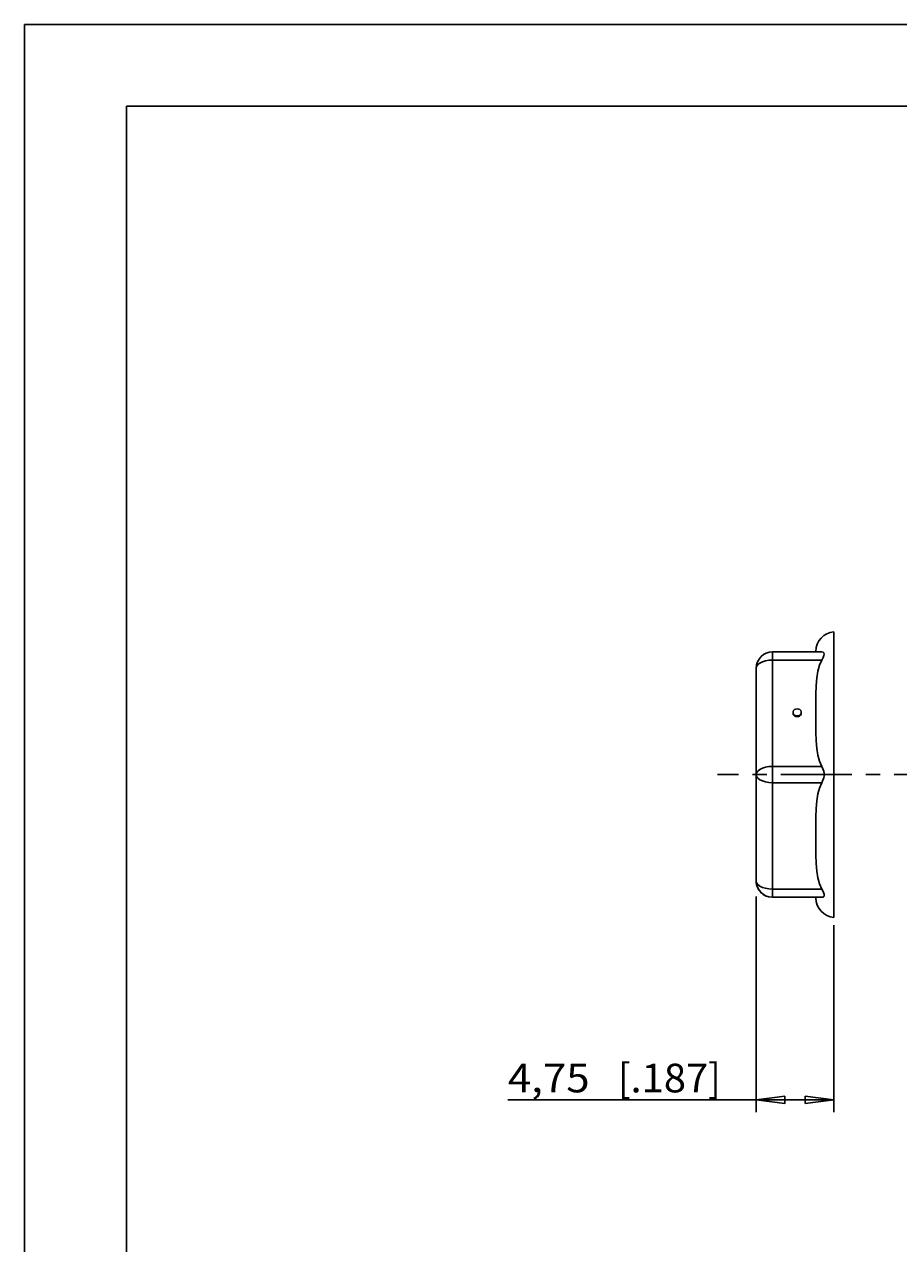
# Model space of a CAD drawing. Extents: x 0 to 420, y 0 to 297.
# Drawn here: x 0 to 107, y 148 to 297 of the extents above; entities that cross this region are included whole.
import ezdxf
from ezdxf.enums import TextEntityAlignment as Align

# ---------------------------------------------------------------- set-up
doc = ezdxf.new("R2010")
doc.units = 0
doc.header["$LTSCALE"] = 23.1
doc.linetypes.add('CENTER', pattern=[0.6, 0.375, -0.075, 0.075, -0.075])
doc.layers.get('0').update_dxf_attribs({"linetype": 'CONTINUOUS'})
doc.layers.add('DEFAULT_1', color=7, linetype='CENTER')
doc.layers.add('ZEICHNUNGSBEMAßUNGEN', color=7, linetype='CONTINUOUS')
doc.styles.get("Standard").update_dxf_attribs({"font": 'txt', "width": 0.8})
doc.dimstyles.get("Standard").update_dxf_attribs({"dimtxt": 0.18, "dimasz": 0.18, "dimexe": 0.18, "dimexo": 0.0625, "dimgap": 0.09, "dimtad": 0, "dimtih": 1, "dimtoh": 1, "dimdec": 4, "dimzin": 0, "dimtxsty": 'STANDARD', "dimcen": 0.09, "dimazin": 3, "dimtfac": 1, "dimtdec": 4, "dimtofl": 0, "dimtmove": 0, "dimatfit": 3, "dimtolj": 1, "dimtzin": 0})

# ---------------------------------------------------------------- blocks, each defined once
blk = doc.blocks.new('*D6')
at = {"layer": 'ZEICHNUNGSBEMAßUNGEN', "color": 2, "linetype": 'CONTINUOUS'}
for p, q in [((89.46, 190.43), (89.46, 164.09)), ((98.96, 186.93), (98.96, 164.09)), ((94.21, 165.59), (59.09, 165.59)), ((89.46, 165.59), (94.21, 165.59)), ((98.96, 165.59), (94.21, 165.59))]:
    blk.add_line(p, q, dxfattribs=at)
for points in [[(92.96, 166.02), (89.46, 165.59), (92.96, 165.15), (92.96, 166.02)], [(95.46, 165.15), (98.96, 165.59), (95.46, 166.02), (95.46, 165.15)]]:
    blk.add_lwpolyline(points, dxfattribs=at)
at = {"layer": 'ZEICHNUNGSBEMAßUNGEN', "color": 2, "linetype": 'CONTINUOUS', "oblique": 15}
for s, p, p2 in [('4,75', (59.09, 166.49), (69.09, 166.49)), ('[', (72.59, 166.49), (74.09, 166.49)), ('.187', (74.09, 166.49), (83.59, 166.49)), (']', (83.59, 166.49), (85.09, 166.49))]:
    blk.add_text(s, height=3.5, dxfattribs=at).set_placement(p, p2, align=Align.FIT)

msp = doc.modelspace()

# ---------------------------------------------------------------- linework, layer by layer
at = {"color": 7, "linetype": 'CONTINUOUS'}
for p, q in [((0, 297), (420, 297)), ((0, 0), (0, 297)), ((0, 297), (0, 0)), ((420, 297), (0, 297)), ((0, 297), (0, 0)), ((420, 297), (0, 297)), ((12.5, 287), (12.5, 10)), ((410, 287), (12.5, 287)), ((410, 287), (22.5, 287)), ((98.95717, 217.32611), (98.95717, 222.77621)), ((91.45717, 220.32625), (97.47789, 220.32625)), ((91.45717, 220.32625), (97.47789, 220.32625)), ((96.75717, 220.32625), (96.75717, 220.3846)), ((96.75717, 220.3807), (96.75717, 220.32625)), ((89.45717, 218.32625), (89.45717, 205.32625)), ((98.95717, 215.71856), (98.95717, 217.32611)), ((98.95717, 193.32639), (98.95717, 215.71856)), ((96.75717, 211.67935), (96.75717, 213.97315)), ((96.75717, 213.97315), (96.75717, 211.67935)), ((89.45717, 205.32625), (89.45717, 192.32625)), ((96.75717, 196.67935), (96.75717, 198.97315)), ((96.75717, 198.97315), (96.75717, 196.67935)), ((98.95717, 190.21411), (98.95717, 193.32639)), ((91.45717, 190.32625), (97.47789, 190.32625)), ((91.45717, 190.32625), (97.47789, 190.32625)), ((96.75717, 190.32625), (96.75717, 190.2679)), ((96.75717, 190.32625), (96.75717, 190.27181)), ((98.95717, 190.21411), (98.95717, 187.8763))]:
    msp.add_line(p, q, dxfattribs=at)
at = {"color": 9, "linetype": 'CONTINUOUS'}
for p, q in [((91.45717, 219.32625), (91.45717, 206.32625)), ((91.45717, 219.32625), (97.47789, 219.32625)), ((91.45717, 206.32625), (97.47789, 206.32625)), ((91.45717, 204.32625), (91.45717, 191.32625)), ((91.45717, 204.32625), (97.47789, 204.32625)), ((91.45717, 191.32625), (97.47789, 191.32625))]:
    msp.add_line(p, q, dxfattribs=at)
for points in [[(91.45717, 219.32625), (91.01199, 219.30116), (90.58914, 219.22716), (90.20984, 219.10795), (89.89314, 218.94951), (89.65494, 218.75983), (89.50714, 218.5484), (89.45717, 218.32625)], [(91.45717, 220.32625), (91.45717, 220.2581), (91.45717, 220.0583), (91.45717, 219.74046), (91.45717, 219.32625)], [(91.45717, 206.32625), (91.01199, 206.30116), (90.58914, 206.22716), (90.20984, 206.10795), (89.89314, 205.94951), (89.65494, 205.75983), (89.50714, 205.5484), (89.45717, 205.32625)], [(91.45717, 206.32625), (91.45717, 205.84389), (91.45717, 205.32625), (91.45717, 204.80861), (91.45717, 204.32625)], [(91.45717, 204.32625), (91.01213, 204.35132), (90.5894, 204.42528), (90.21019, 204.54442), (89.89351, 204.70276), (89.65523, 204.89237), (89.50731, 205.10373), (89.45717, 205.32625)], [(91.45717, 191.32625), (91.01199, 191.35134), (90.58914, 191.42534), (90.20984, 191.54456), (89.89314, 191.70299), (89.65494, 191.89267), (89.50714, 192.1041), (89.45717, 192.32625)], [(91.45717, 191.32625), (91.45717, 190.91204), (91.45717, 190.5942), (91.45717, 190.3944), (91.45717, 190.32625)]]:
    msp.add_lwpolyline(points, dxfattribs=at)
at = {"color": 7, "linetype": 'CONTINUOUS'}
for points in [[(97.47789, 219.32625), (97.20384, 218.6804), (97.00807, 217.9549), (96.87534, 217.13107), (96.79731, 216.19251), (96.76361, 215.13018), (96.75717, 213.97315)], [(97.47789, 220.32625), (97.6376, 220.28862), (97.73148, 220.19435), (97.76191, 220.05956), (97.73229, 219.88161), (97.63843, 219.64364), (97.47789, 219.32625)], [(94.46124, 213.35926), (94.29023, 213.33315), (94.13985, 213.25796), (94.02823, 213.14276), (93.96884, 213.00144), (93.96142, 212.92625)], [(94.96107, 212.92625), (94.95365, 213.00144), (94.89426, 213.14276), (94.78264, 213.25796), (94.63225, 213.33315), (94.46124, 213.35926)], [(93.96124, 212.82625), (93.98572, 212.69244), (94.05674, 212.57173), (94.16735, 212.47594), (94.30674, 212.41443), (94.46124, 212.39324)], [(93.96142, 212.92625), (93.96884, 212.85106), (94.02823, 212.70974), (94.13985, 212.59454), (94.29023, 212.51935), (94.46124, 212.49324)], [(94.46124, 212.49324), (94.63225, 212.51935), (94.78264, 212.59454), (94.89426, 212.70974), (94.95365, 212.85106), (94.96107, 212.92625)], [(94.46124, 212.39324), (94.61575, 212.41443), (94.75514, 212.47594), (94.86575, 212.57173), (94.93677, 212.69244), (94.96124, 212.82625)], [(96.75717, 211.67935), (96.76362, 210.52173), (96.79737, 209.45892), (96.87549, 208.52021), (97.00829, 207.69657), (97.20404, 206.97152), (97.47789, 206.32625)], [(97.47789, 206.32625), (97.61937, 206.02069), (97.71243, 205.7297), (97.75684, 205.45451), (97.75597, 205.18735), (97.71044, 204.91463), (97.61772, 204.62763), (97.47789, 204.32625)], [(97.47789, 204.32625), (97.20388, 203.68051), (97.0082, 202.95549), (96.87549, 202.13231), (96.7974, 201.19426), (96.76363, 200.13167), (96.75717, 198.97315)], [(96.75717, 196.67935), (96.76364, 195.52056), (96.79749, 194.45669), (96.87578, 193.51772), (97.00869, 192.69471), (97.20432, 191.97068), (97.47789, 191.32625)], [(97.47789, 191.32625), (97.59531, 191.09849), (97.68737, 190.8971), (97.7438, 190.72847), (97.76192, 190.5942)], [(97.76192, 190.5942), (97.74401, 190.48612), (97.68784, 190.40045), (97.59579, 190.34526), (97.47789, 190.32625)]]:
    msp.add_lwpolyline(points, dxfattribs=at)
for centre, radius, start, end in [((99.15717, 220.3846), 2.4, 94.7801918, 180), ((91.45717, 218.32625), 2, 90, 180), ((91.45717, 218.32625), 2, 90, 180), ((91.45717, 218.32625), 2, 90, 180), ((91.45717, 192.32625), 2, 180, 270), ((91.45717, 192.32625), 2, 180, 192.8463736), ((91.45717, 192.32625), 2, 180, 270), ((91.45717, 192.32625), 2, 192.8463736, 199.6395774), ((91.45717, 192.32625), 2, 199.6395774, 205.7046844), ((91.45717, 192.32625), 2, 205.7046844, 212.5516895), ((91.45717, 192.32625), 2, 212.5516895, 218.5629985), ((91.45717, 192.32625), 2, 218.5629985, 225.9464223), ((91.45717, 192.32625), 2, 225.9464223, 231.4223202), ((91.45717, 192.32625), 2, 231.4223202, 239.2099246), ((91.45717, 192.32625), 2, 239.2099246, 244.2816433), ((91.45717, 192.32625), 2, 244.2816433, 252.8542823), ((91.45717, 192.32625), 2, 252.8542823, 257.1408216), ((99.15717, 190.2679), 2.4, 180, 265.2198082)]:
    msp.add_arc(centre, radius, start, end, dxfattribs=at)
at = {"layer": 'DEFAULT_1', "color": 2, "linetype": 'CENTER'}
msp.add_line((156.58217, 205.32625), (84.73108, 205.32625), dxfattribs=at)

# ---------------------------------------------------------------- dimensions: what is measured, and where the dimension line sits
at = {"layer": 'ZEICHNUNGSBEMAßUNGEN', "color": 2, "linetype": 'CONTINUOUS'}
dim = msp.add_linear_dim(base=(89.45717, 165.58625), p1=(98.95717, 186.92522), p2=(89.45717, 190.42931), angle=180, dimstyle='Standard', dxfattribs=at)
dim.commit()
dim.dimension.update_dxf_attribs({"geometry": '*D6', "text_midpoint": (72.08776, 168.24212)})

doc.saveas('drawing.dxf')
